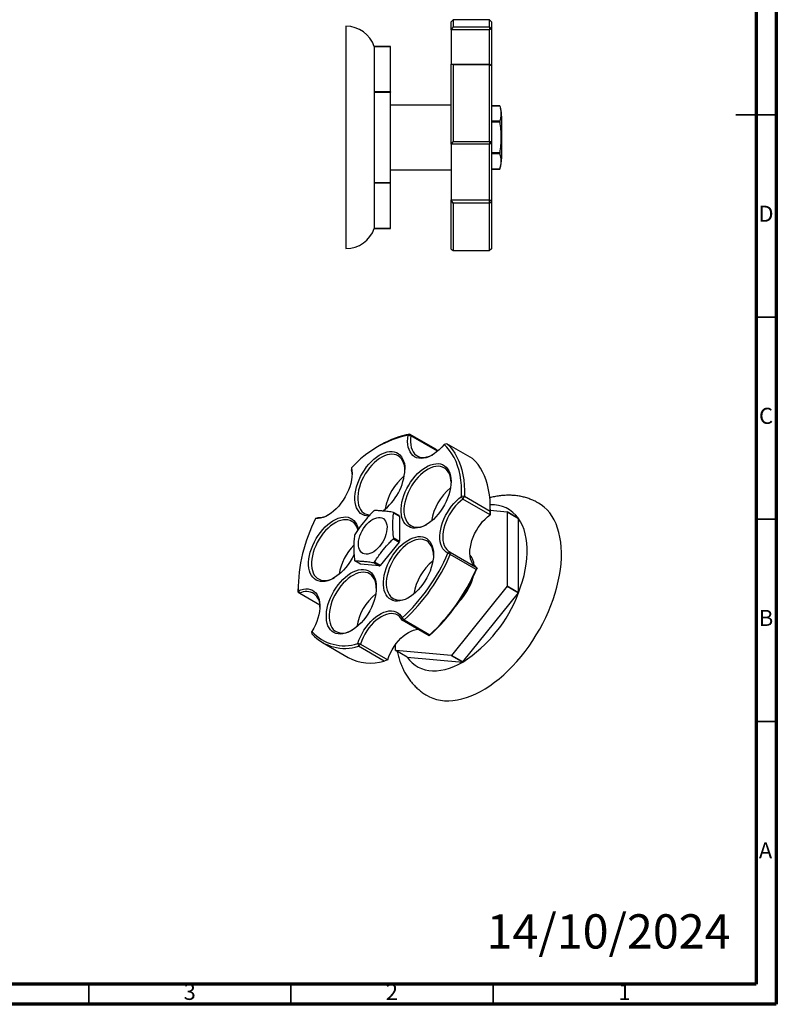
# Model space of a CAD drawing. Units: millimetres. Extents: x 5 to 445, y 5 to 445.
# Drawn here: x 258 to 445, y 5 to 249 of the extents above; entities that cross this region are included whole.
import ezdxf

# ---------------------------------------------------------------- set-up
doc = ezdxf.new("R2010")
doc.units = ezdxf.units.MM
doc.styles.add('SLDTEXTSTYLE0', font='TXT', dxfattribs={"width": 0.75})

msp = doc.modelspace()

# ---------------------------------------------------------------- linework, layer by layer
at = {"color": 5, "linetype": 'Continuous', "lineweight": 70}
for p, q in [((445, 445), (445, 5)), ((440, 440), (440, 10)), ((440, 10), (10, 10)), ((445, 5), (5, 5))]:
    msp.add_line(p, q, dxfattribs=at)
at = {"color": 7, "linetype": 'Continuous', "lineweight": 25}
for p, q in [((365.1, 248.56), (364.6, 248.06)), ((374.1, 248.56), (365.1, 248.56)), ((365.1, 248.56), (365.1, 246.79)), ((374.6, 248.06), (374.1, 248.56)), ((374.1, 246.79), (374.1, 248.56)), ((338.6, 246.96), (338.6, 191.96)), ((364.6, 246.11), (364.6, 248.06)), ((365.1, 246.79), (364.6, 246.11)), ((364.6, 246.09), (364.6, 246.11)), ((374.1, 246.09), (364.6, 246.09)), ((364.6, 246.09), (364.6, 237.55)), ((365.1, 246.79), (374.1, 246.79)), ((374.1, 246.79), (374.1, 246.09)), ((374.6, 246.29), (374.1, 246.79)), ((374.6, 246.29), (374.1, 246.09)), ((374.1, 237.55), (374.1, 246.09)), ((374.6, 248.06), (374.6, 246.29)), ((374.6, 246.29), (374.6, 237.17)), ((349.6, 241.96), (345.6, 241.96)), ((345.6, 241.96), (345.6, 230.73)), ((345.6, 241.96), (349.6, 241.96)), ((349.6, 230.73), (349.6, 241.96)), ((364.6, 217.83), (364.6, 237.55)), ((365.1, 237.39), (364.6, 237.55)), ((364.6, 237.55), (374.1, 237.55)), ((364.6, 237.55), (364.6, 237.55)), ((365.1, 237.39), (365.1, 218.42)), ((374.1, 237.39), (365.1, 237.39)), ((374.1, 237.55), (374.1, 237.39)), ((374.6, 237.17), (374.1, 237.55)), ((374.1, 218.42), (374.1, 237.39)), ((374.6, 237.17), (374.1, 237.39)), ((374.6, 237.17), (374.6, 218.33)), ((345.6, 230.73), (345.6, 230.68)), ((349.6, 230.73), (345.6, 230.73)), ((345.6, 230.68), (345.6, 208.23)), ((345.6, 230.68), (349.6, 230.68)), ((349.6, 230.73), (349.6, 230.68)), ((349.6, 208.23), (349.6, 230.68)), ((364.6, 227.46), (349.6, 227.46)), ((376.6, 227.28), (374.6, 227.28)), ((374.6, 227.28), (376.6, 227.28)), ((376.6, 227.28), (376.6, 227.28)), ((377.1, 216.96), (377.1, 224.46)), ((376.6, 223.45), (374.6, 223.45)), ((374.6, 223.28), (376.6, 223.28)), ((376.6, 223.28), (376.6, 223.45)), ((365.1, 218.42), (364.6, 217.83)), ((364.6, 217.82), (364.6, 217.83)), ((374.1, 217.82), (364.6, 217.82)), ((364.6, 217.82), (364.6, 204)), ((365.1, 218.42), (374.1, 218.42)), ((374.6, 218.33), (374.1, 218.42)), ((374.1, 218.42), (374.1, 217.82)), ((374.6, 218.33), (374.1, 217.82)), ((374.1, 204), (374.1, 217.82)), ((374.6, 218.33), (374.6, 203.57)), ((377.1, 214.46), (377.1, 216.96)), ((376.6, 215.63), (374.6, 215.63)), ((374.6, 215.46), (376.6, 215.46)), ((376.6, 215.46), (376.6, 215.63)), ((349.6, 211.46), (364.6, 211.46)), ((374.6, 211.63), (376.6, 211.63)), ((376.6, 211.63), (374.6, 211.63)), ((376.6, 211.63), (376.6, 211.63)), ((345.6, 208.23), (345.6, 208.18)), ((349.6, 208.23), (345.6, 208.23)), ((345.6, 208.18), (345.6, 196.96)), ((345.6, 208.18), (349.6, 208.18)), ((349.6, 208.23), (349.6, 208.18)), ((349.6, 196.96), (349.6, 208.18)), ((364.6, 204), (374.1, 204)), ((364.6, 203.98), (364.6, 204)), ((365.1, 203.2), (364.6, 203.98)), ((364.6, 191.8), (364.6, 203.98)), ((365.1, 203.2), (365.1, 191.48)), ((374.1, 203.2), (365.1, 203.2)), ((374.6, 203.57), (374.1, 204)), ((374.1, 203.2), (374.1, 204)), ((374.1, 203.2), (374.6, 203.57)), ((374.1, 191.48), (374.1, 203.2)), ((374.6, 203.57), (374.6, 191.93)), ((345.6, 196.96), (349.6, 196.96)), ((349.6, 196.96), (345.6, 196.96)), ((364.6, 191.8), (365.1, 191.48)), ((365.1, 191.48), (374.1, 191.48)), ((374.6, 191.93), (374.1, 191.48)), ((353.98, 145.83), (354.38, 146.07)), ((353.98, 145.83), (354.67, 145.66)), ((354.67, 145.66), (354.38, 146.07)), ((354.38, 146.07), (360.75, 142.39)), ((361.26, 141.85), (354.67, 145.66)), ((347.33, 143.43), (346.98, 143.23)), ((360.75, 142.39), (361.27, 141.89)), ((363.54, 143.67), (362.86, 143.51)), ((369.9, 140), (363.54, 143.67)), ((339.98, 137.74), (340, 137.19)), ((367.9, 130.7), (367.19, 130.62)), ((367.52, 129.99), (367.19, 130.62)), ((367.52, 129.99), (367.9, 130.7)), ((374.23, 126.11), (367.52, 129.99)), ((367.9, 130.7), (374.26, 127.03)), ((351.74, 125.89), (350.32, 126.7)), ((374.27, 127.47), (374.24, 126.13)), ((374.24, 126.13), (374.26, 127.03)), ((374.27, 127.47), (374.27, 127.88)), ((374.27, 127.2), (378.43, 126.83)), ((381.25, 125.19), (378.43, 126.83)), ((378.45, 126.8), (378.45, 108.47)), ((378.45, 126.8), (381.27, 125.16)), ((331.1, 125.17), (331.69, 125.42)), ((350.39, 126.61), (351.81, 125.79)), ((351.81, 125.79), (351.81, 119.54)), ((374.24, 126.13), (374.23, 126.11)), ((381.27, 106.83), (381.27, 125.16)), ((351.74, 119.36), (347.05, 113.53)), ((350.32, 120.18), (351.74, 119.36)), ((351.81, 119.54), (350.39, 120.35)), ((342.22, 113.87), (340.81, 114.68)), ((364.34, 116.87), (363.8, 116.61)), ((364.4, 116.25), (363.8, 116.61)), ((364.34, 116.87), (371.06, 112.99)), ((364.4, 116.25), (364.34, 116.87)), ((370.76, 112.58), (364.4, 116.25)), ((346.91, 113.45), (342.22, 113.87)), ((345.5, 114.26), (346.91, 113.45)), ((347.05, 113.53), (345.63, 114.34)), ((371.06, 112.98), (370.76, 112.58)), ((371.06, 112.99), (371.06, 112.98)), ((326.76, 108.2), (326.76, 107.79)), ((326.77, 106.96), (326.76, 107.79)), ((326.77, 107.29), (327.15, 106.69)), ((326.77, 107.29), (326.77, 106.96)), ((378.43, 108.41), (364.68, 91.31)), ((378.43, 108.41), (381.25, 106.78)), ((381.27, 106.83), (378.45, 108.47)), ((326.77, 106.96), (327.15, 106.69)), ((327.15, 106.69), (332.1, 103.83)), ((367.51, 89.68), (381.25, 106.78)), ((352.99, 100.1), (352.47, 100.57)), ((352.47, 100.06), (352.47, 100.57)), ((352.47, 100.06), (352.99, 100.1)), ((359.19, 96.18), (352.47, 100.06)), ((352.99, 100.1), (359.36, 96.42)), ((330.27, 96.55), (330.16, 97.2)), ((359.2, 96.18), (359.19, 96.18)), ((359.2, 96.18), (359.36, 96.42)), ((332.78, 94.47), (339.15, 90.8)), ((342.2, 94.13), (341.49, 94.23)), ((341.49, 94.23), (341.67, 93.56)), ((342.2, 94.13), (341.67, 93.56)), ((348.04, 89.89), (341.67, 93.56)), ((342.2, 94.13), (348.91, 90.25)), ((350.87, 92.55), (350.87, 94.05)), ((348.9, 90.24), (348.04, 89.89)), ((348.91, 90.25), (348.9, 90.24)), ((364.64, 91.29), (350.89, 92.52)), ((353.72, 90.88), (350.89, 92.52)), ((353.72, 90.88), (367.47, 89.66)), ((364.64, 91.29), (367.47, 89.66)), ((367.51, 89.68), (364.68, 91.31))]:
    msp.add_line(p, q, dxfattribs=at)
at = {"color": 5, "linetype": 'Continuous', "lineweight": 35}
for p, q in [((445, 225), (435, 225)), ((440, 225), (445, 225)), ((440, 175), (445, 175)), ((440, 125), (445, 125)), ((440, 75), (445, 75)), ((275, 10), (275, 5)), ((325, 10), (325, 5)), ((375, 10), (375, 5))]:
    msp.add_line(p, q, dxfattribs=at)
at = {"color": 7, "linetype": 'Continuous', "lineweight": 25, "flags": 128}
for points in [[(362.86, 143.51), (362.27, 142.82), (361.66, 142.2), (361.02, 141.65), (360.37, 141.17), (359.71, 140.77), (359.05, 140.45), (358.41, 140.22), (357.78, 140.08), (357.17, 140.03), (356.6, 140.08), (356.07, 140.22), (355.58, 140.45), (355.15, 140.77), (354.77, 141.17), (354.45, 141.65), (354.2, 142.21), (354.01, 142.83), (353.9, 143.51), (353.85, 144.24), (353.88, 145.02), (353.98, 145.83)], [(354.67, 145.66), (354.58, 144.87), (354.56, 144.12), (354.62, 143.41), (354.75, 142.76), (354.95, 142.17), (355.22, 141.65), (355.55, 141.2), (355.95, 140.84), (356.39, 140.57), (356.89, 140.39), (357.43, 140.3), (358.01, 140.3), (358.62, 140.4), (359.24, 140.59), (359.88, 140.88), (360.04, 140.96)], [(344.28, 125.77), (344.27, 125.77), (343.7, 125.81), (343.16, 125.93), (342.66, 126.15), (342.22, 126.45), (341.82, 126.83), (341.49, 127.29), (341.22, 127.83), (341.01, 128.43), (340.87, 129.1), (340.8, 129.81), (340.8, 130.57), (340.87, 131.37), (341.01, 132.19), (341.22, 133.03), (341.49, 133.88), (341.82, 134.73), (342.22, 135.57), (342.66, 136.39), (343.16, 137.17), (343.7, 137.92), (344.27, 138.62), (344.88, 139.27), (345.51, 139.85), (346.16, 140.37), (346.82, 140.81), (347.47, 141.17), (348.13, 141.44), (348.77, 141.63), (349.39, 141.73), (349.98, 141.74), (350.54, 141.66), (351.05, 141.49), (351.53, 141.23), (351.95, 140.89), (352.31, 140.46), (352.61, 139.96), (352.85, 139.39), (353.03, 138.76), (353.13, 138.07), (353.17, 137.33), (353.17, 137.33)], [(367.19, 130.62), (367.2, 132), (367.14, 133.35), (367.01, 134.64), (366.81, 135.88), (366.55, 137.07), (366.21, 138.2), (365.81, 139.26), (365.34, 140.26), (364.81, 141.18), (364.22, 142.04), (363.57, 142.81), (362.86, 143.51)], [(363.54, 143.67), (364.25, 142.97), (364.9, 142.18), (365.5, 141.32), (366.03, 140.39), (366.5, 139.38), (366.9, 138.31), (367.24, 137.18), (367.51, 135.99), (367.71, 134.74), (367.84, 133.44), (367.9, 132.09), (367.9, 130.7)], [(353.16, 137.12), (353.13, 137.64), (353.03, 138.31), (352.85, 138.93), (352.61, 139.47), (352.3, 139.95), (351.94, 140.35), (351.51, 140.67), (351.04, 140.9), (350.52, 141.04), (349.97, 141.09), (349.38, 141.04), (348.77, 140.91), (348.13, 140.69), (347.49, 140.38), (346.85, 139.99), (346.21, 139.52), (345.59, 138.98), (344.99, 138.37), (344.42, 137.7), (343.88, 136.99), (343.38, 136.23), (342.93, 135.44), (342.54, 134.63), (342.2, 133.8), (341.93, 132.97), (341.72, 132.15), (341.58, 131.34), (341.51, 130.56), (341.51, 129.82), (341.58, 129.12), (341.72, 128.48), (341.93, 127.9), (342.2, 127.39), (342.54, 126.95), (342.93, 126.59), (343.38, 126.32), (343.88, 126.13), (344.42, 126.04), (344.51, 126.03)], [(374.26, 127.03), (374.27, 128.42), (374.21, 129.76), (374.07, 131.06), (373.87, 132.31), (373.6, 133.51), (373.27, 134.64), (372.86, 135.71), (372.39, 136.71), (371.86, 137.65), (371.27, 138.51), (370.62, 139.29), (369.9, 140)], [(339.98, 137.74), (340.08, 137.05), (340.11, 136.31), (340.06, 135.52), (339.95, 134.71), (339.76, 133.87), (339.51, 133.03), (339.19, 132.18), (338.81, 131.34), (338.38, 130.52), (337.89, 129.72), (337.36, 128.97), (336.79, 128.26), (336.18, 127.61), (335.55, 127.03), (334.91, 126.51), (334.25, 126.07), (333.59, 125.71), (332.94, 125.44), (332.3, 125.26), (331.69, 125.17), (331.1, 125.17)], [(340.1, 136.18), (340.09, 136.51), (340, 137.19)], [(364.6, 134.34), (364.56, 133.56), (364.46, 132.75), (364.29, 131.91), (364.05, 131.07), (363.74, 130.22), (363.38, 129.37), (362.96, 128.54), (362.49, 127.74), (361.97, 126.97), (361.41, 126.25), (360.82, 125.57), (360.2, 124.96), (359.56, 124.41), (358.91, 123.93), (358.25, 123.53), (357.59, 123.21), (356.94, 122.98), (356.31, 122.83), (355.71, 122.78), (355.13, 122.82), (354.59, 122.94), (354.1, 123.16), (353.65, 123.46), (353.26, 123.84), (352.92, 124.3), (352.65, 124.84), (352.44, 125.44), (352.3, 126.1), (352.23, 126.82), (352.23, 127.58), (352.3, 128.38), (352.44, 129.2), (352.65, 130.04), (352.92, 130.89), (353.26, 131.74), (353.65, 132.58), (354.1, 133.39), (354.59, 134.18), (355.13, 134.93), (355.71, 135.63), (356.31, 136.28), (356.94, 136.86), (357.59, 137.37), (358.25, 137.81), (358.91, 138.17), (359.56, 138.45), (360.2, 138.64), (360.82, 138.74), (361.41, 138.75), (361.97, 138.67), (362.49, 138.5), (362.96, 138.24), (363.38, 137.89), (363.74, 137.47), (364.05, 136.97), (364.29, 136.4), (364.46, 135.77), (364.56, 135.08), (364.6, 134.34)], [(364.6, 134.13), (364.56, 134.65), (364.46, 135.32), (364.28, 135.94), (364.04, 136.48), (363.74, 136.96), (363.37, 137.36), (362.95, 137.67), (362.47, 137.9), (361.96, 138.04), (361.4, 138.09), (360.81, 138.05), (360.2, 137.92), (359.57, 137.7), (358.93, 137.39), (358.28, 137), (357.65, 136.53), (357.02, 135.99), (356.42, 135.38), (355.85, 134.71), (355.31, 134), (354.81, 133.24), (354.37, 132.45), (353.97, 131.63), (353.64, 130.81), (353.36, 129.98), (353.15, 129.15), (353.01, 128.35), (352.94, 127.57), (352.94, 126.83), (353.01, 126.13), (353.15, 125.49), (353.36, 124.91), (353.64, 124.39), (353.97, 123.96), (354.37, 123.6), (354.81, 123.33), (355.31, 123.14), (355.85, 123.04), (356.42, 123.04), (357.02, 123.13), (357.65, 123.31), (358.28, 123.57), (358.59, 123.73)], [(363.8, 116.61), (363.33, 116.89), (362.92, 117.25), (362.57, 117.69), (362.29, 118.2), (362.06, 118.79), (361.91, 119.44), (361.83, 120.15), (361.82, 120.9), (361.88, 121.7), (362.02, 122.52), (362.22, 123.36), (362.49, 124.21), (362.83, 125.05), (363.22, 125.89), (363.67, 126.7), (364.17, 127.49), (364.71, 128.23), (365.29, 128.92), (365.9, 129.56), (366.54, 130.12), (367.19, 130.62)], [(367.52, 129.99), (366.88, 129.49), (366.26, 128.93), (365.67, 128.29), (365.11, 127.6), (364.59, 126.86), (364.12, 126.09), (363.7, 125.28), (363.33, 124.46), (363.03, 123.63), (362.8, 122.8), (362.64, 121.99), (362.55, 121.2), (362.53, 120.44), (362.58, 119.73), (362.71, 119.08), (362.9, 118.48), (363.17, 117.96), (363.5, 117.51), (363.89, 117.15), (364.34, 116.87)], [(358.69, 81.36), (359.21, 81.09), (360.09, 80.71), (361.01, 80.42), (361.97, 80.22), (362.97, 80.1), (364, 80.08), (365.06, 80.15), (366.15, 80.3), (367.26, 80.55), (368.39, 80.88), (369.54, 81.3), (370.69, 81.81), (371.85, 82.4), (373.02, 83.07), (374.18, 83.82), (375.33, 84.65), (376.48, 85.55), (377.61, 86.52), (378.72, 87.56), (379.81, 88.66), (380.87, 89.82), (381.91, 91.04), (382.9, 92.3), (383.87, 93.61), (384.79, 94.97), (385.66, 96.36), (386.49, 97.78), (387.27, 99.23), (387.99, 100.69), (388.66, 102.18), (389.28, 103.68), (389.83, 105.18), (390.32, 106.68), (390.74, 108.17), (391.1, 109.66), (391.39, 111.13), (391.62, 112.58), (391.77, 114), (391.86, 115.39), (391.88, 116.74), (391.83, 118.05), (391.71, 119.32), (391.51, 120.54), (391.26, 121.7), (390.93, 122.8), (390.54, 123.84), (390.08, 124.81), (389.56, 125.71), (388.98, 126.54), (388.34, 127.29), (387.64, 127.96), (386.89, 128.55), (386.19, 129)], [(340.59, 116.34), (340.51, 116.17), (340.09, 115.35), (339.62, 114.54), (339.1, 113.77), (338.55, 113.05), (337.95, 112.37), (337.33, 111.76), (336.69, 111.21), (336.04, 110.73), (335.38, 110.33), (334.73, 110.01), (334.08, 109.78), (333.45, 109.63), (332.84, 109.58), (332.27, 109.62), (331.73, 109.74), (331.23, 109.96), (330.78, 110.26), (330.39, 110.64), (330.06, 111.1), (329.78, 111.64), (329.58, 112.24), (329.44, 112.9), (329.37, 113.62), (329.37, 114.38), (329.44, 115.18), (329.58, 116), (329.78, 116.84), (330.06, 117.69), (330.39, 118.54), (330.78, 119.38), (331.23, 120.19), (331.73, 120.98), (332.27, 121.73), (332.84, 122.43), (333.45, 123.08), (334.08, 123.66), (334.73, 124.17), (335.38, 124.61), (336.04, 124.97), (336.69, 125.25), (337.33, 125.44), (337.95, 125.54), (338.55, 125.55), (339.1, 125.47), (339.62, 125.3), (340.09, 125.04), (340.51, 124.69), (340.88, 124.27), (341.18, 123.77), (341.42, 123.2), (341.59, 122.57), (341.62, 122.46)], [(341.54, 122.35), (341.42, 122.74), (341.18, 123.28), (340.87, 123.76), (340.5, 124.16), (340.08, 124.47), (339.61, 124.7), (339.09, 124.84), (338.53, 124.89), (337.95, 124.85), (337.33, 124.72), (336.7, 124.5), (336.06, 124.19), (335.42, 123.8), (334.78, 123.33), (334.16, 122.79), (333.56, 122.18), (332.98, 121.51), (332.45, 120.8), (331.95, 120.04), (331.5, 119.25), (331.11, 118.43), (330.77, 117.61), (330.5, 116.78), (330.29, 115.96), (330.15, 115.15), (330.08, 114.37), (330.08, 113.63), (330.15, 112.93), (330.29, 112.29), (330.5, 111.71), (330.77, 111.19), (331.11, 110.76), (331.5, 110.4), (331.95, 110.13), (332.45, 109.94), (332.98, 109.85), (333.56, 109.84), (334.16, 109.93), (334.78, 110.11), (335.42, 110.37), (335.73, 110.53)], [(342.15, 117.09), (341.93, 117.48), (341.78, 117.93), (341.7, 118.44), (341.68, 119), (341.73, 119.6), (341.85, 120.22), (342.03, 120.85), (342.28, 121.49), (342.58, 122.11), (342.94, 122.71), (343.34, 123.28), (343.77, 123.8), (344.24, 124.26), (344.72, 124.66), (345.21, 124.98), (345.7, 125.22), (346.19, 125.38), (346.65, 125.46), (347.09, 125.44), (347.48, 125.34), (347.84, 125.15), (348.14, 124.87), (348.39, 124.52), (348.57, 124.1), (348.69, 123.62), (348.75, 123.08), (348.73, 122.5), (348.64, 121.89), (348.49, 121.26), (348.27, 120.62), (348, 119.99), (347.67, 119.38), (347.29, 118.79), (346.87, 118.25), (346.42, 117.76), (345.95, 117.33), (345.46, 116.97), (344.97, 116.68), (344.48, 116.48), (344, 116.36), (343.55, 116.33), (343.13, 116.4), (342.76, 116.54), (342.43, 116.78), (342.15, 117.09)], [(370.75, 113.18), (370.61, 113.27), (370.22, 113.64), (369.89, 114.08), (369.62, 114.61), (369.42, 115.2), (369.3, 115.85), (369.24, 116.56), (369.26, 117.32), (369.35, 118.11), (369.52, 118.92), (369.75, 119.75), (370.05, 120.58), (370.41, 121.4), (370.84, 122.21), (371.31, 122.99), (371.83, 123.72), (372.39, 124.41), (372.98, 125.05), (373.6, 125.62), (374.23, 126.11)], [(381.27, 106.83), (381.79, 108.26), (382.24, 109.69), (382.62, 111.11), (382.93, 112.52), (383.16, 113.9), (383.31, 115.26), (383.39, 116.58), (383.39, 117.86), (383.31, 119.09), (383.16, 120.27), (382.93, 121.39), (382.62, 122.44), (382.24, 123.42), (381.79, 124.33), (381.27, 125.16)], [(360.23, 116.3), (360.2, 115.52), (360.09, 114.71), (359.92, 113.87), (359.68, 113.03), (359.38, 112.18), (359.01, 111.33), (358.59, 110.5), (358.12, 109.7), (357.6, 108.93), (357.04, 108.21), (356.45, 107.53), (355.83, 106.92), (355.19, 106.37), (354.54, 105.89), (353.88, 105.49), (353.22, 105.17), (352.58, 104.94), (351.95, 104.79), (351.34, 104.74), (350.76, 104.77), (350.22, 104.9), (349.73, 105.12), (349.28, 105.42), (348.89, 105.8), (348.56, 106.26), (348.28, 106.8), (348.08, 107.4), (347.94, 108.06), (347.87, 108.78), (347.87, 109.54), (347.94, 110.34), (348.08, 111.16), (348.28, 112), (348.56, 112.85), (348.89, 113.7), (349.28, 114.54), (349.73, 115.35), (350.22, 116.14), (350.76, 116.89), (351.34, 117.59), (351.95, 118.24), (352.58, 118.82), (353.22, 119.33), (353.88, 119.77), (354.54, 120.13), (355.19, 120.41), (355.83, 120.6), (356.45, 120.7), (357.04, 120.71), (357.6, 120.63), (358.12, 120.46), (358.59, 120.2), (359.01, 119.85), (359.38, 119.43), (359.68, 118.93), (359.92, 118.36), (360.09, 117.73), (360.2, 117.04), (360.23, 116.3)], [(360.23, 116.09), (360.2, 116.61), (360.09, 117.28), (359.92, 117.89), (359.67, 118.44), (359.37, 118.92), (359, 119.32), (358.58, 119.63), (358.11, 119.86), (357.59, 120), (357.03, 120.05), (356.44, 120.01), (355.83, 119.88), (355.2, 119.66), (354.56, 119.35), (353.92, 118.96), (353.28, 118.49), (352.66, 117.95), (352.06, 117.34), (351.48, 116.67), (350.94, 115.96), (350.45, 115.2), (350, 114.41), (349.61, 113.59), (349.27, 112.77), (348.99, 111.94), (348.79, 111.11), (348.64, 110.31), (348.57, 109.53), (348.57, 108.79), (348.64, 108.09), (348.79, 107.45), (348.99, 106.87), (349.27, 106.35), (349.61, 105.92), (350, 105.56), (350.45, 105.28), (350.94, 105.1), (351.48, 105), (352.06, 105), (352.66, 105.09), (353.28, 105.26), (353.92, 105.53), (354.23, 105.69)], [(346.1, 108.14), (346.07, 107.36), (345.96, 106.55), (345.79, 105.72), (345.55, 104.87), (345.24, 104.02), (344.88, 103.17), (344.46, 102.35), (343.99, 101.54), (343.47, 100.77), (342.91, 100.05), (342.32, 99.37), (341.7, 98.76), (341.06, 98.21), (340.41, 97.73), (339.75, 97.33), (339.09, 97.01), (338.45, 96.78), (337.82, 96.64), (337.21, 96.58), (336.63, 96.62), (336.09, 96.74), (335.6, 96.96), (335.15, 97.26), (334.76, 97.64), (334.42, 98.1), (334.15, 98.64), (333.94, 99.24), (333.81, 99.91), (333.74, 100.62), (333.74, 101.38), (333.81, 102.18), (333.94, 103), (334.15, 103.84), (334.42, 104.69), (334.76, 105.54), (335.15, 106.38), (335.6, 107.2), (336.09, 107.98), (336.63, 108.73), (337.21, 109.43), (337.82, 110.08), (338.45, 110.66), (339.09, 111.18), (339.75, 111.62), (340.41, 111.98), (341.06, 112.25), (341.7, 112.44), (342.32, 112.54), (342.91, 112.55), (343.47, 112.47), (343.99, 112.3), (344.46, 112.04), (344.88, 111.7), (345.24, 111.27), (345.55, 110.77), (345.79, 110.2), (345.96, 109.57), (346.07, 108.88), (346.1, 108.14)], [(346.1, 107.93), (346.07, 108.45), (345.96, 109.12), (345.79, 109.74), (345.54, 110.28), (345.24, 110.76), (344.87, 111.16), (344.45, 111.48), (343.98, 111.71), (343.46, 111.85), (342.9, 111.9), (342.31, 111.85), (341.7, 111.72), (341.07, 111.5), (340.43, 111.19), (339.79, 110.8), (339.15, 110.33), (338.53, 109.79), (337.92, 109.18), (337.35, 108.51), (336.81, 107.8), (336.32, 107.04), (335.87, 106.25), (335.47, 105.44), (335.14, 104.61), (334.86, 103.78), (334.65, 102.96), (334.51, 102.15), (334.44, 101.37), (334.44, 100.63), (334.51, 99.93), (334.65, 99.29), (334.86, 98.71), (335.14, 98.2), (335.47, 97.76), (335.87, 97.4), (336.32, 97.13), (336.81, 96.94), (337.35, 96.85), (337.92, 96.84), (338.53, 96.93), (339.15, 97.11), (339.79, 97.37), (340.09, 97.53)], [(326.77, 107.29), (327.42, 107.54), (328.06, 107.71), (328.67, 107.78), (329.25, 107.75), (329.79, 107.64), (330.29, 107.43), (330.74, 107.14), (331.13, 106.76), (331.47, 106.3), (331.74, 105.76), (331.94, 105.15), (332.08, 104.49), (332.14, 103.77), (332.13, 103), (332.05, 102.2), (331.89, 101.37), (331.67, 100.53), (331.39, 99.68), (331.04, 98.84), (330.63, 98.01), (330.16, 97.2)], [(341.49, 94.23), (341.8, 95.08), (342.16, 95.93), (342.58, 96.75), (343.05, 97.55), (343.57, 98.32), (344.14, 99.04), (344.73, 99.7), (345.35, 100.31), (346, 100.84), (346.65, 101.3), (347.31, 101.68), (347.96, 101.98), (348.6, 102.18), (349.23, 102.3), (349.82, 102.32), (350.39, 102.25), (350.91, 102.09), (351.38, 101.83), (351.8, 101.49), (352.16, 101.07), (352.47, 100.57)], [(352.47, 100.06), (352.17, 100.54), (351.8, 100.94), (351.38, 101.26), (350.9, 101.49), (350.38, 101.62), (349.82, 101.66), (349.23, 101.61), (348.61, 101.46), (347.98, 101.22), (347.33, 100.89), (346.69, 100.48), (346.06, 99.99), (345.44, 99.42), (344.84, 98.79), (344.28, 98.1), (343.76, 97.36), (343.29, 96.59), (342.86, 95.78), (342.5, 94.96), (342.2, 94.13)], [(348.91, 90.25), (349.22, 91.08), (349.58, 91.91), (350, 92.71), (350.48, 93.49), (351, 94.22), (351.56, 94.91), (352.16, 95.54), (352.77, 96.11), (353.41, 96.6), (354.05, 97.01), (354.69, 97.34), (355.33, 97.58), (355.95, 97.73), (356.42, 97.78)], [(353.72, 90.88), (354.31, 90.14), (354.96, 89.48), (355.67, 88.91), (356.44, 88.44), (357.26, 88.06), (358.14, 87.78), (359.06, 87.59), (360.02, 87.51), (361.01, 87.52), (362.04, 87.63), (363.09, 87.85), (364.17, 88.16), (365.26, 88.56), (366.36, 89.06), (367.47, 89.66)]]:
    msp.add_lwpolyline(points, dxfattribs=at)
at = {"color": 7, "linetype": 'Continuous', "lineweight": 25}
for centre, radius, start, end in [((338.6, 239.56), 7.4, 18.9246, 90), ((368.87, 224.46), 8.23, 0, 15.1307), ((368.87, 214.46), 8.23, 339.9262, 0), ((338.6, 199.36), 7.4, 270, 341.0754), ((359.63, 119.88), 26.55, 102.2681, 137.7265), ((357.97, 125.7), 20.68, 99.987, 120.9635), ((339.63, 137.97), 13.56, 306.2338, 357.2967), ((361.41, 125.43), 13.27, 129.1899, 170.8155), ((372.84, 122.44), 13.27, 129.1899, 170.8155), ((349.25, 120.69), 7.38, 119.3773, 120.6173), ((347.78, 124.84), 3.15, 34.0074, 36.1939), ((374.73, 120.63), 7.96, 35.0064, 93.3781), ((371.02, 121.6), 9.06, 34.9883, 35.213), ((365.57, 107.36), 38.8, 152.6799, 180.106), ((331.78, 130.43), 5.02, 268.959, 299.876), ((349.19, 124.03), 3.15, 34.0074, 36.1939), ((373.85, 119.97), 9.06, 34.9883, 35.213), ((352.57, 116.54), 12.66, 158.3617, 159.2269), ((338.56, 124.84), 12.66, 338.3617, 339.2269), ((339.97, 124.03), 12.66, 338.3617, 339.2269), ((350.11, 109.18), 13.41, 135.4932, 170.6821), ((343.35, 116.54), 3.15, 214.0074, 216.1939), ((320.44, 135.2), 47.17, 312.7563, 336.7935), ((320.31, 135.28), 48.02, 312.8918, 336.658), ((368.48, 104.39), 13.27, 129.315, 170.8103), ((366.06, 113.36), 4.23, 2.7422, 40.7114), ((341.88, 120.69), 7.38, 299.3773, 300.6173), ((343.29, 119.88), 7.38, 299.3773, 300.6173), ((327.62, 131.07), 47.06, 312.156, 337.3938), ((326.67, 131.6), 48.02, 312.8918, 336.658), ((357.18, 113.99), 13.26, 314.4477, 345.5576), ((344.51, 121.6), 36.39, 338.7499, 338.8388), ((328.78, 103.72), 3.39, 352.5332, 118.8173), ((354.34, 96.24), 13.27, 129.1899, 170.8155), ((348.72, 118.86), 34.71, 302.7774, 339.6335), ((347.34, 119.97), 36.39, 338.7499, 338.8388), ((338.14, 104.55), 10.85, 222.6582, 288.0113), ((338.33, 104.06), 11.02, 223.0032, 287.6663), ((344.71, 101.28), 11.87, 242.0437, 286.2669), ((358.29, 97.74), 9.06, 214.9883, 215.213), ((354.05, 109.67), 21.21, 299.9336, 300.061), ((356.88, 108.04), 21.21, 299.9336, 300.061)]:
    msp.add_arc(centre, radius, start, end, dxfattribs=at)
for points, knots in [([(376.6, 227.28), (376.67, 227.05), (376.8, 226.6), (376.9, 225.73), (376.9, 224.89), (376.79, 224.07), (376.66, 223.66), (376.6, 223.45)], [0, 0, 0, 0, 0.1782659, 0.3574784, 0.6771245, 0.8385935, 1, 1, 1, 1]), ([(376.6, 223.28), (376.69, 222.66), (376.87, 221.41), (376.91, 219.49), (376.87, 217.56), (376.69, 216.27), (376.6, 215.63)], [0, 0, 0, 0, 0.246449, 0.493141, 0.746702, 1, 1, 1, 1]), ([(376.6, 215.46), (376.69, 215.15), (376.87, 214.52), (376.91, 213.56), (376.87, 212.6), (376.69, 211.95), (376.6, 211.63)], [0, 0, 0, 0, 0.246449, 0.493141, 0.746702, 1, 1, 1, 1]), ([(386.18, 128.99), (385.99, 129.1), (385.47, 129.4), (384.59, 129.8), (383.55, 130.19), (382.48, 130.5), (381.38, 130.73), (380.26, 130.88), (379.12, 130.94), (377.96, 130.92), (376.78, 130.82), (375.58, 130.63), (374.7, 130.45), (374.22, 130.31), (374.14, 130.28)], [0, 0, 0, 0, 0.05475, 0.144389, 0.233952, 0.32372, 0.413976, 0.504996, 0.597046, 0.690372, 0.785185, 0.881649, 0.979854, 1, 1, 1, 1]), ([(345.5, 127.04), (345.17, 126.73), (344.52, 126.09), (343.39, 124.81), (342.36, 123.52), (341.43, 122.22), (341.01, 121.55), (340.81, 121.21)], [0, 0, 0, 0, 0.1782659, 0.3574784, 0.6771245, 0.8385935, 1, 1, 1, 1]), ([(350.32, 126.7), (349.88, 126.77), (348.98, 126.92), (347.78, 127.04), (346.62, 127.13), (345.96, 127.12), (345.63, 127.12)], [0, 0, 0, 0, 0.246449, 0.493141, 0.746702, 1, 1, 1, 1]), ([(350.39, 120.35), (350.33, 120.9), (350.2, 122), (350.17, 123.58), (350.2, 125.14), (350.33, 126.12), (350.39, 126.61)], [0, 0, 0, 0, 0.246449, 0.493141, 0.746702, 1, 1, 1, 1]), ([(340.74, 121.03), (340.68, 120.56), (340.55, 119.61), (340.52, 118.06), (340.55, 116.47), (340.67, 115.34), (340.74, 114.78)], [0, 0, 0, 0, 0.246449, 0.493141, 0.746702, 1, 1, 1, 1]), ([(345.63, 114.34), (345.86, 114.72), (346.32, 115.46), (347.31, 116.82), (348.35, 118.11), (349.44, 119.32), (350.03, 119.89), (350.32, 120.18)], [0, 0, 0, 0, 0.178266, 0.357478, 0.677124, 0.838593, 1, 1, 1, 1]), ([(340.81, 114.68), (341.13, 114.69), (341.77, 114.69), (342.91, 114.6), (344.12, 114.48), (345.04, 114.34), (345.5, 114.26)], [0, 0, 0, 0, 0.246449, 0.493141, 0.746702, 1, 1, 1, 1]), ([(351.29, 92.29), (351.33, 92.1), (351.45, 91.47), (351.74, 90.44), (352.15, 89.21), (352.65, 88.04), (353.22, 86.93), (353.86, 85.9), (354.56, 84.93), (355.32, 84.04), (356.14, 83.23), (357, 82.49), (357.85, 81.86), (358.43, 81.52), (358.69, 81.37)], [0, 0, 0, 0, 0.041526, 0.137778, 0.232617, 0.325816, 0.417257, 0.506932, 0.594925, 0.68139, 0.766527, 0.850564, 0.933746, 1, 1, 1, 1])]:
    msp.add_open_spline(points, degree=3, knots=knots, dxfattribs=at)

# ---------------------------------------------------------------- texts
at = {"color": 7, "linetype": 'Continuous', "lineweight": 0, "style": 'SLDTEXTSTYLE0'}
for s, insert, char_height, attachment_point in [('D', (442.45, 202.56), 3.97, 2), ('C', (442.46, 152.56), 3.97, 2), ('B', (442.47, 102.56), 3.97, 2), ('A', (442.34, 45.06), 3.97, 2), ('14/10/2024', (373.36, 27.27), 8.467, 1), ('3', (299.96, 10.06), 3.97, 2), ('2', (349.96, 10.06), 3.97, 2), ('1', (407.46, 10.06), 3.97, 2)]:
    msp.add_mtext(s, dxfattribs=dict(at, insert=insert, char_height=char_height, attachment_point=attachment_point))

doc.saveas('drawing.dxf')
